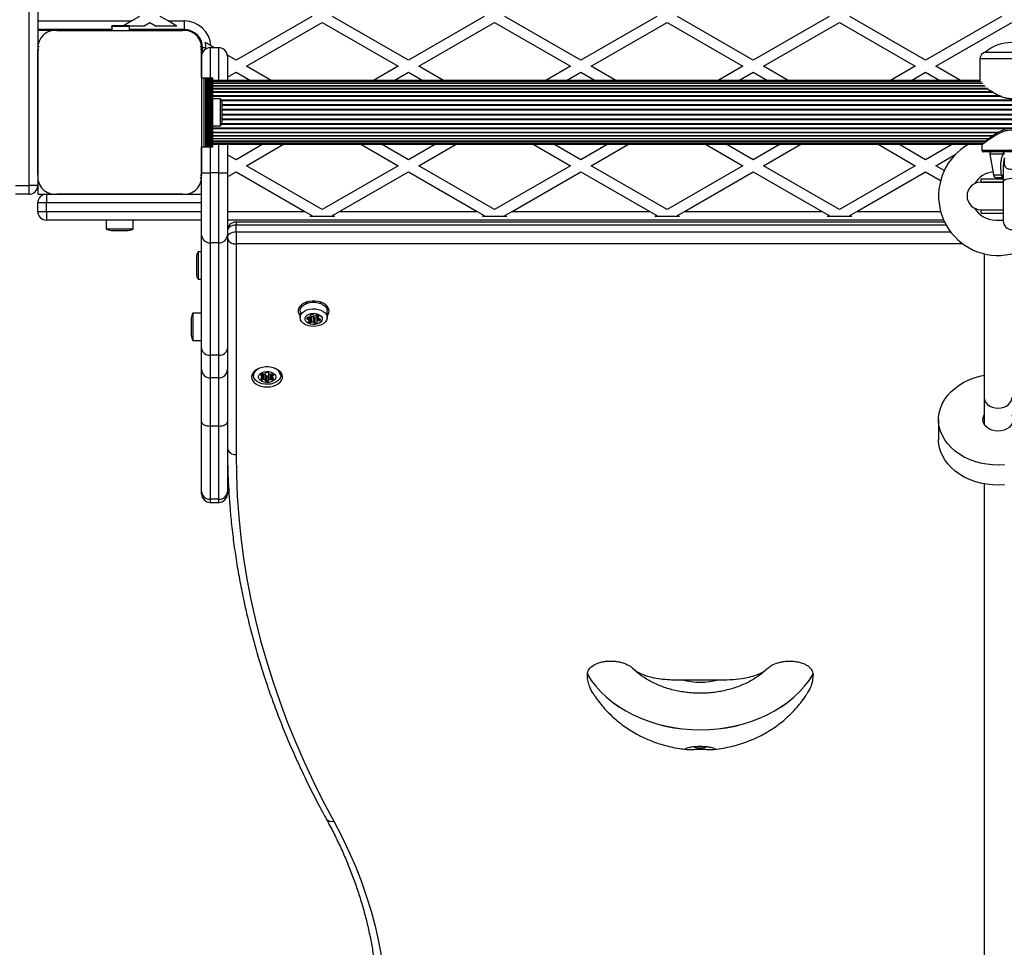
# Model space of a CAD drawing. Units: millimetres. Extents: x 0 to 15713, y 0 to 13840.
# Drawn here: x 6330 to 6901, y 4750 to 5288 of the extents above; entities that cross this region are included whole.
import ezdxf

# ---------------------------------------------------------------- set-up
doc = ezdxf.new("R2010")
doc.units = ezdxf.units.MM

msp = doc.modelspace()

# ---------------------------------------------------------------- linework, layer by layer
at = {"color": 7, "linetype": 'Continuous', "lineweight": 25, "ltscale": 100}
for p, q in [((6335, 5191.59), (6335, 6211.08)), ((6340, 6208.35), (6340, 5272.54)), ((6399, 5289.71), (6394.46, 5287.09)), ((6415.54, 5287.09), (6411, 5289.71)), ((6499, 5289.71), (6455, 5264.31)), ((6555, 5264.31), (6511, 5289.71)), ((6599, 5289.71), (6555, 5264.31)), ((6655, 5264.31), (6611, 5289.71)), ((6699, 5289.71), (6655, 5264.31)), ((6755, 5264.31), (6711, 5289.71)), ((6799, 5289.71), (6755, 5264.31)), ((6855, 5264.31), (6811, 5289.71)), ((6899, 5289.71), (6855, 5264.31)), ((6340, 5287.09), (6394.46, 5287.09)), ((6393, 5284.31), (6383, 5284.31)), ((6383, 5283.87), (6383, 5284.31)), ((6393, 5283.87), (6383, 5283.87)), ((6383, 5283.87), (6383, 5281.59)), ((6394.46, 5287.09), (6389.63, 5284.31)), ((6393, 5284.31), (6393, 5283.87)), ((6401.27, 5284.09), (6393, 5284.09)), ((6393, 5283.87), (6393, 5281.59)), ((6401.27, 5284.09), (6405, 5286.25)), ((6405, 5286.25), (6408.73, 5284.09)), ((6420.73, 5284.09), (6408.73, 5284.09)), ((6420.73, 5284.09), (6415.54, 5287.09)), ((6415.54, 5287.09), (6425, 5287.09)), ((6425, 5287.09), (6425, 5282.09)), ((6461, 5260.85), (6505, 5286.25)), ((6505, 5286.25), (6549, 5260.85)), ((6561, 5260.85), (6605, 5286.25)), ((6605, 5286.25), (6649, 5260.85)), ((6661, 5260.85), (6705, 5286.25)), ((6705, 5286.25), (6749, 5260.85)), ((6761, 5260.85), (6805, 5286.25)), ((6805, 5286.25), (6849, 5260.85)), ((6861, 5260.85), (6905, 5286.25)), ((6383, 5282.09), (6340, 5282.09)), ((6349.15, 5281.59), (6340, 5281.59)), ((6383, 5281.59), (6351.13, 5281.59)), ((6351.14, 5281.59), (6423.86, 5281.59)), ((6425, 5282.09), (6393, 5282.09)), ((6423.87, 5281.59), (6393, 5281.59)), ((6428.2, 5281.59), (6425.86, 5281.59)), ((6435, 5272.45), (6435, 5274.8)), ((6437.5, 5271.59), (6435.5, 5271.59)), ((6435.5, 5268.77), (6435.5, 5271.59)), ((6437.5, 5270.92), (6437.5, 5271.59)), ((6445, 5271.59), (6440, 5271.59)), ((6440, 5271.59), (6440, 5254.09)), ((6442.38, 5271.59), (6440.46, 5272.71)), ((6445, 5252.59), (6445, 5271.59)), ((6340, 5270.35), (6340, 5197.73)), ((6340, 5197.73), (6340, 5270.35)), ((6435, 5270.46), (6435, 5197.73)), ((6435, 5266.59), (6435, 5270.46)), ((6435, 5254.09), (6435, 5266.59)), ((6455, 5264.31), (6449.96, 5267.22)), ((6450, 5266.59), (6450, 5252.59)), ((6889.8, 5269.09), (6889.8, 5269.06)), ((6889.8, 5269.09), (6905, 5269.09)), ((6475.29, 5252.59), (6461, 5260.85)), ((6549, 5260.85), (6534.71, 5252.59)), ((6575.29, 5252.59), (6561, 5260.85)), ((6649, 5260.85), (6634.71, 5252.59)), ((6675.29, 5252.59), (6661, 5260.85)), ((6749, 5260.85), (6734.71, 5252.59)), ((6775.29, 5252.59), (6761, 5260.85)), ((6849, 5260.85), (6834.71, 5252.59)), ((6875.29, 5252.59), (6861, 5260.85)), ((6886.5, 5265.13), (6886.5, 5252.59)), ((6923.5, 5265.13), (6886.5, 5265.13)), ((6450, 5254.5), (6455, 5257.38)), ((6455, 5257.38), (6463.29, 5252.59)), ((6546.71, 5252.59), (6555, 5257.38)), ((6555, 5257.38), (6563.29, 5252.59)), ((6646.71, 5252.59), (6655, 5257.38)), ((6655, 5257.38), (6663.29, 5252.59)), ((6746.71, 5252.59), (6755, 5257.38)), ((6755, 5257.38), (6763.29, 5252.59)), ((6846.71, 5252.59), (6855, 5257.38)), ((6855, 5257.38), (6863.29, 5252.59)), ((6435, 5254.09), (6435, 5214.09)), ((6435, 5254.09), (6436.35, 5254.09)), ((6436.35, 5254.09), (6436.35, 5214.09)), ((6436.35, 5254.09), (6437.26, 5254.09)), ((6437.26, 5254.09), (6437.26, 5214.09)), ((6437.26, 5254.09), (6437.49, 5254.09)), ((6437.49, 5254.09), (6437.49, 5214.09)), ((6437.49, 5254.09), (6438.3, 5254.09)), ((6438.3, 5214.09), (6438.3, 5254.09)), ((6438.3, 5254.09), (6438.37, 5254.09)), ((6438.37, 5254.09), (6438.37, 5214.09)), ((6438.37, 5254.09), (6439.28, 5254.09)), ((6439.28, 5214.09), (6439.28, 5254.09)), ((6439.28, 5254.09), (6439.35, 5254.09)), ((6439.35, 5254.09), (6439.35, 5214.09)), ((6439.35, 5254.09), (6440.26, 5254.09)), ((6440.26, 5214.09), (6440.26, 5254.09)), ((6440.26, 5254.09), (6440.33, 5254.09)), ((6440.33, 5254.09), (6440.33, 5214.09)), ((6440.33, 5254.09), (6441.24, 5254.09)), ((6441.24, 5214.09), (6441.24, 5254.09)), ((6441.24, 5254.09), (6441.5, 5254.09)), ((6441.5, 5214.09), (6441.5, 5254.09)), ((6886.5, 5252.59), (6441.5, 5252.59)), ((6886.69, 5252.38), (6441.5, 5252.38)), ((6887.27, 5251.76), (6441.5, 5251.76)), ((6887.73, 5250.74), (6441.5, 5250.74)), ((6888.21, 5250.73), (6441.5, 5250.73)), ((6888.92, 5249.5), (6441.5, 5249.5)), ((6889.47, 5249.33), (6441.5, 5249.33)), ((6890.82, 5247.88), (6441.5, 5247.88)), ((6891.25, 5247.59), (6441.5, 5247.59)), ((6893.83, 5245.92), (6441.5, 5245.92)), ((6894.44, 5245.55), (6441.5, 5245.55)), ((6898.16, 5243.67), (6441.5, 5243.67)), ((6899.21, 5243.25), (6441.5, 5243.25)), ((6340, 5238.59), (6340, 5238.59)), ((6446, 5241.99), (6441.5, 5241.99)), ((6446, 5234.09), (6446, 5241.99)), ((7363.49, 5241.18), (6446.51, 5241.18)), ((7363.29, 5240.72), (6446.71, 5240.72)), ((6447, 5234.09), (6447, 5239.09)), ((7363, 5238.52), (6447, 5238.52)), ((7363, 5238.04), (6447, 5238.04)), ((6446, 5226.19), (6446, 5234.09)), ((7363, 5235.75), (6447, 5235.75)), ((7363, 5235.26), (6447, 5235.26)), ((6447, 5229.09), (6447, 5234.09)), ((7363, 5232.93), (6447, 5232.93)), ((7363, 5232.44), (6447, 5232.44)), ((6340, 5230.59), (6340, 5230.59)), ((6340, 5230.09), (6340, 5230.09)), ((6441.5, 5226.19), (6446, 5226.19)), ((7363.49, 5227.01), (6446.51, 5227.01)), ((7363.29, 5227.46), (6446.71, 5227.46)), ((7363, 5230.15), (6447, 5230.15)), ((7363, 5229.67), (6447, 5229.67)), ((7368.5, 5224.94), (6441.5, 5224.94)), ((6902.57, 5224.52), (6441.5, 5224.52)), ((6441.5, 5222.64), (6897.49, 5222.64)), ((6896.79, 5222.27), (6441.5, 5222.27)), ((6441.5, 5220.6), (6894.11, 5220.6)), ((6893.68, 5220.31), (6441.5, 5220.31)), ((6441.5, 5218.86), (6891.66, 5218.86)), ((6891.43, 5218.69), (6441.5, 5218.69)), ((6441.5, 5217.46), (6889.84, 5217.46)), ((6889.82, 5217.45), (6441.5, 5217.45)), ((6441.5, 5216.43), (6888.58, 5216.43)), ((6441.5, 5215.81), (6887.87, 5215.81)), ((6441.5, 5215.59), (6887.63, 5215.59)), ((6445, 5198.91), (6445, 5215.59)), ((6450, 5215.59), (6450, 5198.91)), ((6470.62, 5215.59), (6455, 5206.58)), ((6461, 5203.11), (6482.62, 5215.59)), ((6527.38, 5215.59), (6549, 5203.11)), ((6555, 5206.58), (6539.38, 5215.59)), ((6570.62, 5215.59), (6555, 5206.58)), ((6561, 5203.11), (6582.62, 5215.59)), ((6627.38, 5215.59), (6649, 5203.11)), ((6655, 5206.58), (6639.38, 5215.59)), ((6670.62, 5215.59), (6655, 5206.58)), ((6661, 5203.11), (6682.62, 5215.59)), ((6727.38, 5215.59), (6749, 5203.11)), ((6755, 5206.58), (6739.38, 5215.59)), ((6770.62, 5215.59), (6755, 5206.58)), ((6761, 5203.11), (6782.62, 5215.59)), ((6827.38, 5215.59), (6849, 5203.11)), ((6855, 5206.58), (6839.38, 5215.59)), ((6870.62, 5215.59), (6855, 5206.58)), ((6887.5, 5215.12), (6887.5, 5212.09)), ((6435, 5198.91), (6435, 5214.09)), ((6435, 5214.09), (6436.35, 5214.09)), ((6436.35, 5214.09), (6437.26, 5214.09)), ((6437.26, 5214.09), (6437.49, 5214.09)), ((6437.49, 5214.09), (6438.3, 5214.09)), ((6438.3, 5214.09), (6438.37, 5214.09)), ((6438.37, 5214.09), (6439.28, 5214.09)), ((6439.28, 5214.09), (6439.35, 5214.09)), ((6439.35, 5214.09), (6440.26, 5214.09)), ((6440, 5214.09), (6440, 5198.91)), ((6440.26, 5214.09), (6440.33, 5214.09)), ((6440.33, 5214.09), (6441.24, 5214.09)), ((6441.24, 5214.09), (6441.5, 5214.09)), ((6455, 5206.58), (6450, 5209.46)), ((6861, 5203.11), (6872.2, 5209.58)), ((6887.5, 5212.09), (6905, 5212.09)), ((6905, 5211.09), (6888.5, 5211.09)), ((6892.21, 5209.92), (6894.35, 5197.75)), ((6900.16, 5209.92), (6892.21, 5209.92)), ((6900.97, 5210.07), (6900.16, 5209.92)), ((6505, 5177.71), (6461, 5203.11)), ((6549, 5203.11), (6505, 5177.71)), ((6605, 5177.71), (6561, 5203.11)), ((6649, 5203.11), (6605, 5177.71)), ((6705, 5177.71), (6661, 5203.11)), ((6749, 5203.11), (6705, 5177.71)), ((6805, 5177.71), (6761, 5203.11)), ((6849, 5203.11), (6805, 5177.71)), ((6865.81, 5200.34), (6861, 5203.11)), ((6435, 5197.73), (6435, 5198.91)), ((6435, 5198.91), (6440, 5198.91)), ((6440, 5198.91), (6440, 5158.42)), ((6445, 5198.91), (6440, 5198.91)), ((6445, 5158.42), (6445, 5198.91)), ((6450, 5196.76), (6455, 5199.65)), ((6450, 5198.91), (6450, 5162.92)), ((6455, 5199.65), (6494.93, 5176.59)), ((6515.07, 5176.59), (6555, 5199.65)), ((6555, 5199.65), (6594.93, 5176.59)), ((6615.07, 5176.59), (6655, 5199.65)), ((6655, 5199.65), (6694.93, 5176.59)), ((6715.07, 5176.59), (6755, 5199.65)), ((6755, 5199.65), (6794.93, 5176.59)), ((6815.07, 5176.59), (6855, 5199.65)), ((6855, 5199.65), (6863.7, 5194.62)), ((6894.35, 5197.75), (6899.03, 5197.75)), ((6900, 5201.73), (6900, 5193.94)), ((6327, 5191.59), (6335, 5191.59)), ((6340, 5191.59), (6335, 5191.59)), ((6335, 5186.59), (6335, 5191.59)), ((6340, 5195.74), (6340, 5191.59)), ((6340, 5191.59), (6340, 5186.59)), ((6435, 5162.92), (6435, 5195.74)), ((6887, 5195.59), (6887, 5193.59)), ((6887, 5195.59), (6900, 5195.59)), ((6900.08, 5193.59), (6887, 5193.59)), ((6887, 5193.59), (6900, 5193.59)), ((6900.13, 5196.09), (6896.32, 5196.09)), ((6900, 5193.94), (6900, 5171.09)), ((6335, 5186.59), (6327, 5186.59)), ((6340, 5186.59), (6345, 5186.59)), ((6345, 5186.59), (6349.14, 5186.59)), ((6345, 5186.59), (6345, 5181.59)), ((6351.14, 5186.59), (6423.86, 5186.59)), ((6423.86, 5186.59), (6351.14, 5186.59)), ((6425.86, 5186.59), (6435, 5186.59)), ((6345, 5181.59), (6340, 5181.59)), ((6340, 5176.59), (6340, 5181.59)), ((6345, 5176.59), (6345, 5181.59)), ((6435, 5181.59), (6345, 5181.59)), ((6340, 5176.59), (6345, 5176.59)), ((6345, 5176.59), (6345, 5171.59)), ((6345, 5176.59), (6435, 5176.59)), ((6450, 5176.59), (6494.93, 5176.59)), ((6494.93, 5176.59), (6499, 5174.24)), ((6511, 5174.24), (6515.07, 5176.59)), ((6515.07, 5176.59), (6594.93, 5176.59)), ((6594.93, 5176.59), (6599, 5174.24)), ((6611, 5174.24), (6615.07, 5176.59)), ((6615.07, 5176.59), (6694.93, 5176.59)), ((6694.93, 5176.59), (6699, 5174.24)), ((6711, 5174.24), (6715.07, 5176.59)), ((6715.07, 5176.59), (6794.93, 5176.59)), ((6794.93, 5176.59), (6799, 5174.24)), ((6811, 5174.24), (6815.07, 5176.59)), ((6815.07, 5176.59), (6863.69, 5176.59)), ((6887, 5177.59), (6900, 5177.59)), ((6887, 5177.59), (6887, 5175.59)), ((6887, 5175.59), (6900, 5175.59)), ((6435, 5171.59), (6345, 5171.59)), ((6379.6, 5171.59), (6379.6, 5166.59)), ((6395.4, 5166.59), (6395.4, 5171.59)), ((6865.47, 5171.59), (6450, 5171.59)), ((6866.02, 5170.42), (6455, 5170.42)), ((6455, 5170.42), (6455, 5168.63)), ((6499, 5174.24), (6497.87, 5173.59)), ((6512.13, 5173.59), (6497.87, 5173.59)), ((6512.13, 5173.59), (6511, 5174.24)), ((6599, 5174.24), (6597.87, 5173.59)), ((6612.13, 5173.59), (6597.87, 5173.59)), ((6612.13, 5173.59), (6611, 5174.24)), ((6699, 5174.24), (6697.87, 5173.59)), ((6712.13, 5173.59), (6697.87, 5173.59)), ((6712.13, 5173.59), (6711, 5174.24)), ((6799, 5174.24), (6797.87, 5173.59)), ((6812.13, 5173.59), (6797.87, 5173.59)), ((6812.13, 5173.59), (6811, 5174.24)), ((6895.5, 5171.59), (6900, 5171.59)), ((6379.6, 5166.59), (6395.4, 5166.59)), ((6382.5, 5165.59), (6392.5, 5165.59)), ((6455, 5164.8), (6455, 5168.63)), ((6866.96, 5168.63), (6455, 5168.63)), ((6455, 5164.8), (6455, 5157.75)), ((6455, 5164.8), (6869.47, 5164.8)), ((6435, 5097.1), (6435, 5162.92)), ((6445, 5158.42), (6440, 5158.42)), ((6440, 5158.42), (6440, 5093.24)), ((6445, 5093.24), (6445, 5158.42)), ((6450, 5162.92), (6450, 5097.1)), ((6455, 5157.75), (6455, 5035.62)), ((6876.62, 5157.75), (6455, 5157.75)), ((6435, 5153.19), (6433, 5153.19)), ((6433, 5153.19), (6433, 5150.37)), ((6889, 5152.03), (6889, 5068.62)), ((6432, 5150.29), (6432, 5148.51)), ((6432, 5148.51), (6432, 5140.29)), ((6433, 5150.37), (6433, 5137.39)), ((6433, 5137.39), (6435, 5137.39)), ((6496, 5124.05), (6496, 5123.24)), ((6504, 5123.24), (6504, 5124.05)), ((6435, 5117.63), (6430, 5117.63)), ((6430, 5117.63), (6430, 5114.81)), ((6492.1, 5118.87), (6492.1, 5115.04)), ((6507.9, 5115.04), (6507.9, 5118.87)), ((6429, 5114.73), (6429, 5112.94)), ((6429, 5112.94), (6429, 5104.73)), ((6430, 5114.81), (6430, 5101.83)), ((6496.06, 5114.58), (6496.06, 5114.37)), ((6496.54, 5115.25), (6496.54, 5114.1)), ((6496.94, 5115.22), (6496.94, 5113.98)), ((6497.02, 5112.94), (6497.02, 5112.62)), ((6497.33, 5113.25), (6497.33, 5115.26)), ((6497.33, 5115.26), (6497.33, 5113.27)), ((6497.9, 5115.19), (6497.9, 5112.13)), ((6498.05, 5116.43), (6498.05, 5116.11)), ((6498.12, 5115.95), (6498.12, 5116.49)), ((6498.5, 5115.33), (6498.5, 5112.26)), ((6498.86, 5115.49), (6498.86, 5112.42)), ((6500.01, 5115.35), (6500.01, 5112.28)), ((6500.26, 5115.11), (6500.26, 5112.05)), ((6500.74, 5114.85), (6500.74, 5111.78)), ((6501.84, 5115.09), (6501.88, 5115.11)), ((6501.84, 5115.09), (6501.84, 5112.03)), ((6501.88, 5115.65), (6501.88, 5112.59)), ((6501.92, 5115.78), (6501.92, 5112.71)), ((6502.57, 5116.14), (6502.57, 5115.27)), ((6502.68, 5114.9), (6502.68, 5113.28)), ((6502.77, 5116), (6502.77, 5115.5)), ((6503.12, 5114.44), (6503.12, 5113.3)), ((6503.72, 5114.32), (6503.72, 5113.44)), ((6430, 5101.83), (6435, 5101.83)), ((6435, 5084.97), (6435, 5097.1)), ((6450, 5097.1), (6450, 5084.97)), ((6445, 5093.24), (6440, 5093.24)), ((6440, 5093.24), (6440, 5080.03)), ((6445, 5080.03), (6445, 5093.24)), ((6435, 5054.51), (6435, 5084.97)), ((6450, 5084.97), (6450, 5054.51)), ((6465.1, 5083.39), (6465.1, 5081.39)), ((6480.9, 5081.39), (6480.9, 5083.39)), ((6445, 5080.03), (6440, 5080.03)), ((6440, 5080.03), (6440, 5052.11)), ((6445, 5052.11), (6445, 5080.03)), ((6464.74, 5082.92), (6465.1, 5082.44)), ((6469.33, 5079.84), (6469.33, 5079.69)), ((6469.65, 5081.99), (6469.65, 5081.2)), ((6469.92, 5080.17), (6469.92, 5079.04)), ((6469.97, 5082.22), (6469.97, 5080.99)), ((6470.04, 5080.62), (6470.04, 5082.25)), ((6470.55, 5082.11), (6470.55, 5079.04)), ((6470.98, 5082.12), (6470.98, 5079.12)), ((6471.99, 5081.81), (6471.99, 5078.74)), ((6472.1, 5082.92), (6472.1, 5082.77)), ((6472.12, 5082.7), (6472.12, 5082.95)), ((6472.12, 5078.54), (6472.12, 5081.61)), ((6472.42, 5081.18), (6472.42, 5078.12)), ((6473.53, 5081.24), (6473.53, 5078.17)), ((6473.83, 5081.66), (6473.83, 5078.6)), ((6473.88, 5082.95), (6473.88, 5082.7)), ((6473.9, 5082.92), (6473.9, 5082.77)), ((6473.96, 5081.86), (6473.96, 5078.8)), ((6474.97, 5082.13), (6474.97, 5079.17)), ((6475.4, 5082.16), (6475.4, 5079.1)), ((6475.94, 5082.26), (6475.94, 5080.58)), ((6476.03, 5082.22), (6476.03, 5080.99)), ((6476.03, 5080.23), (6476.03, 5079.1)), ((6476.35, 5081.99), (6476.35, 5081.2)), ((6476.61, 5079.9), (6476.61, 5079.75)), ((6480.9, 5082.44), (6481.26, 5082.92)), ((6889, 5068.62), (6889, 5053.17)), ((6435, 5014.22), (6435, 5054.51)), ((6450, 5054.51), (6450, 5014.22)), ((6862.5, 5055.89), (6862.5, 5044.32)), ((6445, 5052.11), (6440, 5052.11)), ((6440, 5052.11), (6440, 5009.63)), ((6445, 5009.63), (6445, 5052.11)), ((6889, 5018.61), (6889, 4643.72)), ((6435, 5012.8), (6435, 5014.22)), ((6445, 5009.63), (6440, 5009.63)), ((6440, 5009.63), (6440, 5007.8)), ((6445, 5007.8), (6445, 5009.63)), ((6450, 5014.22), (6450, 5012.8)), ((6440, 5007.8), (6445, 5007.8)), ((6684.97, 4911.71), (6685.68, 4911.02)), ((6762.68, 4910.95), (6763.47, 4911.71)), ((6658.77, 4908.04), (6658.77, 4908.1)), ((6685.68, 4911.02), (6686.01, 4910.71)), ((6762.37, 4910.66), (6762.68, 4910.95)), ((6789.67, 4908.1), (6789.67, 4908.04)), ((6713.87, 4904.88), (6734.56, 4904.88))]:
    msp.add_line(p, q, dxfattribs=at)
at = {"color": 7, "linetype": 'Continuous', "lineweight": 25, "ltscale": 100, "flags": 128}
for points in [[(6900.16, 5209.92), (6900.16, 5210.14), (6900.17, 5210.35), (6900.2, 5210.56), (6900.25, 5210.74), (6900.31, 5210.89), (6900.38, 5211), (6900.45, 5211.07), (6900.54, 5211.09)], [(6445, 5198.91), (6445.98, 5198.91), (6446.91, 5198.91), (6447.78, 5198.91), (6448.54, 5198.91), (6449.16, 5198.91), (6449.62, 5198.91), (6449.9, 5198.91), (6450, 5198.91)], [(6900, 5193.94), (6900.1, 5194.33), (6900.56, 5194.83), (6901.35, 5195.25), (6902.4, 5195.58), (6903.65, 5195.79), (6905, 5195.86)], [(6455, 5168.63), (6454.02, 5168.57), (6453.09, 5168.38), (6452.22, 5168.09), (6451.46, 5167.69), (6450.84, 5167.2), (6450.38, 5166.64), (6450.1, 5166.04), (6450, 5165.42)], [(6450, 5161.58), (6450.1, 5162.21), (6450.38, 5162.81), (6450.84, 5163.37), (6451.46, 5163.86), (6452.22, 5164.26), (6453.09, 5164.55), (6454.02, 5164.74), (6455, 5164.8)], [(6507.9, 5116.09), (6508.44, 5116.86), (6508.9, 5117.99), (6508.99, 5119.16), (6508.71, 5120.32), (6508.08, 5121.41), (6507.12, 5122.41), (6505.86, 5123.26), (6504.37, 5123.92), (6502.69, 5124.39), (6500.91, 5124.62), (6499.09, 5124.62), (6497.31, 5124.39), (6495.63, 5123.92), (6494.14, 5123.26), (6492.88, 5122.41), (6491.92, 5121.41), (6491.29, 5120.32), (6491.01, 5119.16), (6491.1, 5117.99), (6491.56, 5116.86), (6492.1, 5116.09)], [(6492.1, 5118.87), (6492.24, 5119.81), (6492.73, 5120.86), (6493.57, 5121.82), (6494.71, 5122.64), (6496.09, 5123.28), (6497.66, 5123.72), (6499.34, 5123.93), (6501.05, 5123.9), (6502.7, 5123.64), (6504.24, 5123.15), (6505.57, 5122.47), (6506.65, 5121.61), (6507.41, 5120.63), (6507.82, 5119.56), (6507.9, 5118.87)], [(6495.55, 5123.89), (6495.55, 5123.87), (6495.54, 5123.06)], [(6504.46, 5123.06), (6504.45, 5123.87), (6504.45, 5123.89)], [(6491.74, 5121.16), (6492.36, 5120.4), (6492.43, 5120.33)], [(6492.24, 5115.98), (6492.73, 5117.03), (6493.57, 5117.99), (6494.71, 5118.81), (6496.09, 5119.45), (6497.66, 5119.89), (6499.34, 5120.1), (6501.05, 5120.07), (6502.7, 5119.81), (6504.24, 5119.32), (6505.57, 5118.64), (6506.65, 5117.78), (6507.41, 5116.8), (6507.82, 5115.73), (6507.88, 5114.64), (6507.56, 5113.56), (6506.89, 5112.55), (6505.89, 5111.65), (6504.63, 5110.92), (6503.14, 5110.38), (6501.51, 5110.05), (6499.81, 5109.96), (6498.11, 5110.1), (6496.51, 5110.48), (6495.07, 5111.07), (6493.86, 5111.84), (6492.93, 5112.77), (6492.34, 5113.8), (6492.1, 5114.88), (6492.24, 5115.98)], [(6495.09, 5114.87), (6495.52, 5115.7), (6496.29, 5116.42), (6497.33, 5116.99), (6498.56, 5117.35), (6499.91, 5117.48), (6501.26, 5117.38), (6502.52, 5117.05), (6503.59, 5116.51), (6504.4, 5115.8), (6504.88, 5114.98), (6504.99, 5114.11), (6504.74, 5113.25), (6504.14, 5112.46), (6503.22, 5111.81), (6502.07, 5111.35), (6500.77, 5111.09), (6499.41, 5111.08), (6498.09, 5111.3), (6496.91, 5111.74), (6495.97, 5112.37), (6495.32, 5113.14), (6495.02, 5113.99), (6495.09, 5114.87)], [(6507.57, 5120.33), (6507.64, 5120.4), (6508.26, 5121.16)], [(6497.13, 5113.01), (6497.07, 5112.98), (6497.01, 5112.93), (6496.97, 5112.88), (6496.95, 5112.83), (6496.94, 5112.77), (6496.95, 5112.72), (6496.98, 5112.66), (6497.02, 5112.62)], [(6498.16, 5116.51), (6498.1, 5116.47), (6498.04, 5116.43), (6498, 5116.38), (6497.98, 5116.33), (6497.97, 5116.27), (6497.98, 5116.21), (6498, 5116.16), (6498.05, 5116.11)], [(6501.84, 5112.03), (6501.9, 5112.07), (6501.96, 5112.11), (6502, 5112.16), (6502.02, 5112.21), (6502.03, 5112.27), (6502.02, 5112.32), (6502, 5112.38), (6501.95, 5112.43)], [(6502.77, 5115.5), (6502.84, 5115.54), (6502.89, 5115.58), (6502.93, 5115.63), (6502.96, 5115.69), (6502.96, 5115.74), (6502.95, 5115.8), (6502.93, 5115.85), (6502.89, 5115.9)], [(6473, 5074.84), (6474.81, 5074.95), (6476.55, 5075.3), (6478.14, 5075.87), (6479.52, 5076.63), (6480.64, 5077.56), (6481.44, 5078.61), (6481.9, 5079.74), (6481.99, 5080.91), (6481.71, 5082.07), (6481.08, 5083.17), (6480.12, 5084.16), (6478.86, 5085.01), (6477.37, 5085.68), (6475.69, 5086.14), (6473.91, 5086.38), (6472.09, 5086.38), (6470.31, 5086.14), (6468.63, 5085.68), (6467.14, 5085.01), (6465.88, 5084.16), (6464.92, 5083.17), (6464.29, 5082.07), (6464.01, 5080.91), (6464.1, 5079.74), (6464.56, 5078.61), (6465.36, 5077.56), (6466.48, 5076.63), (6467.86, 5075.87), (6469.45, 5075.3), (6471.19, 5074.95), (6473, 5074.84)], [(6480.9, 5081.39), (6480.72, 5080.29), (6480.17, 5079.25), (6479.29, 5078.31), (6478.11, 5077.52), (6476.7, 5076.9), (6475.11, 5076.49), (6473.43, 5076.32), (6471.72, 5076.38), (6470.08, 5076.67), (6468.57, 5077.18), (6467.26, 5077.89), (6466.23, 5078.77), (6465.51, 5079.76), (6465.15, 5080.84), (6465.15, 5081.94), (6465.51, 5083.01), (6466.23, 5084), (6467.26, 5084.88), (6467.83, 5085.23)], [(6478, 5080.62), (6477.81, 5079.75), (6477.27, 5078.95), (6476.41, 5078.27), (6475.3, 5077.77), (6474.02, 5077.47), (6472.66, 5077.41), (6471.33, 5077.59), (6470.12, 5077.99), (6469.12, 5078.59), (6468.41, 5079.34), (6468.05, 5080.18), (6468.05, 5081.06), (6468.41, 5081.9), (6469.12, 5082.65), (6470.12, 5083.25), (6471.33, 5083.65), (6472.66, 5083.83), (6474.02, 5083.77), (6475.3, 5083.47), (6476.41, 5082.97), (6477.27, 5082.29), (6477.81, 5081.49), (6478, 5080.62)], [(6472.42, 5083.12), (6472.34, 5083.1), (6472.26, 5083.08), (6472.2, 5083.04), (6472.15, 5082.99), (6472.11, 5082.94), (6472.09, 5082.89), (6472.09, 5082.83), (6472.1, 5082.77)], [(6473.9, 5082.77), (6473.91, 5082.83), (6473.91, 5082.89), (6473.89, 5082.94), (6473.85, 5082.99), (6473.8, 5083.04), (6473.74, 5083.08), (6473.66, 5083.1), (6473.58, 5083.12)], [(6469.33, 5081.55), (6469.32, 5081.49), (6469.32, 5081.44), (6469.34, 5081.38), (6469.38, 5081.33), (6469.43, 5081.29), (6469.49, 5081.25), (6469.57, 5081.22), (6469.65, 5081.2)], [(6469.65, 5080.04), (6469.57, 5080.02), (6469.49, 5079.99), (6469.43, 5079.96), (6469.38, 5079.91), (6469.34, 5079.86), (6469.32, 5079.8), (6469.32, 5079.75), (6469.33, 5079.69)], [(6472.1, 5078.47), (6472.09, 5078.41), (6472.09, 5078.36), (6472.11, 5078.3), (6472.15, 5078.25), (6472.2, 5078.2), (6472.26, 5078.17), (6472.34, 5078.14), (6472.42, 5078.12)], [(6473.53, 5078.17), (6473.61, 5078.19), (6473.68, 5078.22), (6473.75, 5078.26), (6473.8, 5078.31), (6473.84, 5078.36), (6473.86, 5078.41), (6473.86, 5078.47), (6473.84, 5078.52)], [(6476.61, 5079.75), (6476.63, 5079.8), (6476.62, 5079.86), (6476.6, 5079.92), (6476.57, 5079.97), (6476.52, 5080.01), (6476.45, 5080.05), (6476.38, 5080.08), (6476.3, 5080.1)], [(6476.35, 5081.2), (6476.43, 5081.22), (6476.51, 5081.25), (6476.57, 5081.29), (6476.62, 5081.33), (6476.66, 5081.38), (6476.68, 5081.44), (6476.68, 5081.49), (6476.67, 5081.55)], [(6900.67, 5029.61), (6897.18, 5029.46), (6893.69, 5029.58), (6890.23, 5029.97), (6886.85, 5030.63), (6883.56, 5031.55), (6880.42, 5032.71), (6877.44, 5034.12), (6874.67, 5035.74), (6872.12, 5037.58), (6869.83, 5039.6), (6867.82, 5041.79), (6866.11, 5044.12), (6864.71, 5046.58), (6863.65, 5049.13), (6862.93, 5051.75), (6862.55, 5054.41), (6862.54, 5057.09), (6862.87, 5059.75), (6863.56, 5062.38), (6864.58, 5064.93), (6865.95, 5067.4), (6867.63, 5069.75), (6869.61, 5071.95), (6871.87, 5073.99), (6874.39, 5075.85), (6877.14, 5077.5), (6880.1, 5078.93), (6883.23, 5080.12), (6886.5, 5081.06), (6889, 5081.59)], [(6889, 5068.62), (6889.01, 5068.28), (6889.29, 5066.98), (6889.93, 5065.75), (6890.9, 5064.65), (6892.16, 5063.74), (6893.64, 5063.05), (6895.28, 5062.63), (6897, 5062.49)], [(6897, 5062.49), (6898.72, 5062.63), (6900.36, 5063.05), (6901.84, 5063.74), (6903.1, 5064.65), (6904.07, 5065.75), (6904.71, 5066.98), (6904.99, 5068.28), (6905, 5068.62)], [(6435, 5054.51), (6435.1, 5054.05), (6435.38, 5053.59), (6435.84, 5053.18), (6436.46, 5052.81), (6437.22, 5052.52), (6438.09, 5052.29), (6439.02, 5052.16), (6440, 5052.11)], [(6445, 5052.11), (6445.98, 5052.16), (6446.91, 5052.29), (6447.78, 5052.52), (6448.54, 5052.81), (6449.16, 5053.18), (6449.62, 5053.59), (6449.9, 5054.05), (6450, 5054.51)], [(6905, 5058.6), (6905.46, 5057.6), (6905.74, 5056.26), (6905.66, 5054.91), (6905.22, 5053.59), (6904.45, 5052.37), (6903.37, 5051.29), (6902.04, 5050.41), (6900.49, 5049.74), (6898.81, 5049.33), (6897.05, 5049.18), (6895.28, 5049.31), (6893.59, 5049.71), (6892.04, 5050.37), (6890.69, 5051.24), (6889.6, 5052.31), (6888.81, 5053.53), (6888.36, 5054.84), (6888.26, 5056.19), (6888.52, 5057.53), (6889, 5058.6)], [(6900.67, 5018.04), (6897.18, 5017.89), (6893.69, 5018.01), (6890.23, 5018.4), (6886.85, 5019.06), (6883.56, 5019.98), (6880.42, 5021.14), (6877.44, 5022.55), (6874.67, 5024.17), (6872.12, 5026.01), (6869.83, 5028.03), (6867.82, 5030.22), (6866.11, 5032.55), (6864.71, 5035.01), (6863.65, 5037.56), (6862.93, 5040.18), (6862.55, 5042.84), (6862.5, 5044.32)], [(6455, 5035.62), (6455.18, 5023.58), (6455.71, 5011.54), (6456.59, 4999.5), (6457.82, 4987.48), (6459.41, 4975.48), (6461.35, 4963.5), (6463.64, 4951.54), (6466.28, 4939.61), (6469.26, 4927.72), (6472.6, 4915.87), (6476.28, 4904.06), (6480.31, 4892.29), (6484.68, 4880.58), (6489.4, 4868.92), (6494.45, 4857.32), (6499.84, 4845.78), (6505.58, 4834.31), (6511.64, 4822.91)], [(6658.77, 4908.1), (6661.07, 4904.58), (6663.69, 4901.2), (6666.63, 4897.98), (6669.85, 4894.92), (6673.35, 4892.04), (6677.11, 4889.36), (6681.11, 4886.9), (6685.33, 4884.66), (6689.75, 4882.65), (6694.34, 4880.9), (6699.09, 4879.39), (6703.96, 4878.15), (6708.93, 4877.18), (6713.98, 4876.48), (6719.09, 4876.06), (6724.22, 4875.92), (6729.35, 4876.06), (6734.45, 4876.48), (6739.5, 4877.18), (6744.48, 4878.15), (6749.35, 4879.39), (6754.09, 4880.9), (6758.69, 4882.65), (6763.1, 4884.66), (6767.32, 4886.9), (6771.32, 4889.36), (6775.08, 4892.04), (6778.58, 4894.92), (6781.81, 4897.98), (6784.74, 4901.2), (6787.37, 4904.58), (6789.67, 4908.1)], [(6658.77, 4908.04), (6661.07, 4904.53), (6663.69, 4901.15), (6666.63, 4897.92), (6669.85, 4894.86), (6673.35, 4891.98), (6677.11, 4889.31), (6681.11, 4886.84), (6685.33, 4884.6), (6689.75, 4882.6), (6694.34, 4880.84), (6699.09, 4879.34), (6703.96, 4878.09), (6708.93, 4877.12), (6713.98, 4876.43), (6719.09, 4876.01), (6724.22, 4875.87), (6729.35, 4876.01), (6734.45, 4876.43), (6739.5, 4877.12), (6744.48, 4878.09), (6749.35, 4879.34), (6754.09, 4880.84), (6758.69, 4882.6), (6763.1, 4884.6), (6767.32, 4886.84), (6771.32, 4889.31), (6775.08, 4891.98), (6778.58, 4894.86), (6781.81, 4897.92), (6784.74, 4901.15), (6787.37, 4904.53), (6789.67, 4908.04)], [(6511.64, 4822.91), (6516.13, 4814.39), (6520.26, 4805.79), (6524.05, 4797.13), (6527.48, 4788.4), (6530.56, 4779.63), (6533.28, 4770.8), (6535.64, 4761.93), (6537.64, 4753.03), (6539.28, 4744.09)]]:
    msp.add_lwpolyline(points, dxfattribs=at)
at = {"color": 7, "linetype": 'Continuous', "lineweight": 25, "ltscale": 10000}
for centre, radius, start, end in [((6425, 5271.59), 15.5, 4.1102, 90), ((6350.14, 5271.44), 10.2, 84.4026, 186.1596), ((6424.86, 5271.46), 10.19, 354.3813, 95.6187), ((6425, 5271.59), 10.5, 0, 90), ((6341, 5271.38), 1, 106.2926, 250.5288), ((6434, 5271.38), 1, 289.4712, 73.7074), ((6440, 5266.59), 5, 90, 180), ((6425, 5271.59), 12.5, 0, 14.0571), ((6445, 5266.59), 5, 0, 90), ((6905, 5250.84), 23.75, 89.9965, 129.7845), ((6890.5, 5265.13), 4, 100.0787, 180), ((6442.3, 5239.09), 4.7, 0, 38.0512), ((6442.3, 5229.09), 4.7, 321.9488, 0), ((6897, 5185.59), 34.5, 119.5918, 47.6574), ((6888.5, 5212.09), 1, 180, 270), ((6893.19, 5210.09), 1, 90, 190), ((6350.14, 5196.73), 10.19, 174.3813, 275.6187), ((6424.86, 5196.73), 10.19, 264.3811, 5.6189), ((6434, 5196.81), 1, 286.2926, 70.5288), ((6895.5, 5185.59), 14, 95.9811, 149.1147), ((6896.32, 5198.09), 2, 190, 270), ((6900.71, 5197.64), 1.69, 176.3476, 245.0536), ((6335, 5191.59), 5, 270, 0), ((6887, 5185.59), 8, 90, 270), ((6345, 5181.59), 5, 90, 180), ((6345, 5176.59), 5, 180, 270), ((6895.5, 5185.59), 14, 210.8853, 270), ((6455, 5165.42), 5, 90, 180), ((6905, 5171.09), 5, 180, 0), ((6382.5, 5170.3), 4.71, 231.9488, 270), ((6392.5, 5170.3), 4.71, 270, 308.0512), ((6439.76, 5163.19), 4.77, 183.1816, 272.8623), ((6445.24, 5163.19), 4.77, 267.1377, 356.8184), ((6454.48, 5162.26), 4.53, 188.5517, 276.5409), ((6436.71, 5150.29), 4.71, 141.9488, 180), ((6436.71, 5140.29), 4.71, 180, 218.0512), ((6433.71, 5114.73), 4.7, 141.9488, 180), ((6497.08, 5114.47), 1.02, 141.564, 185.6461), ((6496.46, 5114.52), 0.425, 201.0293, 281.0796), ((6496.68, 5114.7), 0.57, 70.3211, 135.0378), ((6496.59, 5113.55), 0.559, 50.6847, 94.9226), ((6497.07, 5115.87), 0.659, 253.0172, 292.5048), ((6496.17, 5113.1), 1.17, 8.4626, 48.6759), ((6498.52, 5114.3), 2.26, 228.1485, 253.9604), ((6497.06, 5113.27), 0.271, 286.5874, 359.7439), ((6496.61, 5117), 1.88, 292.1685, 321.3557), ((6498.68, 5117.74), 2.66, 244.0151, 252.9784), ((6498.09, 5115.73), 0.57, 250.3211, 315.0378), ((6498.09, 5112.66), 0.57, 250.3211, 315.0378), ((6497.92, 5115.95), 0.206, 322.274, 51.0409), ((6499.39, 5113.63), 3.13, 92.3255, 113.0335), ((6498.86, 5115), 0.492, 89.5141, 137.8241), ((6498.86, 5111.93), 0.492, 89.5141, 137.8241), ((6499.04, 5112.14), 3.36, 73.1777, 92.96), ((6499.04, 5109.07), 3.36, 73.1777, 92.96), ((6499.34, 5116.34), 0.425, 21.0293, 101.0796), ((6500.05, 5116.57), 0.323, 194.3314, 259.0523), ((6501.01, 5119.39), 3.3, 251.9404, 270.429), ((6499.95, 5115.03), 0.323, 14.3314, 79.0523), ((6499.95, 5111.97), 0.323, 14.3314, 79.0523), ((6500.66, 5115.26), 0.425, 201.0293, 281.0796), ((6500.66, 5112.2), 0.425, 201.0293, 281.0796), ((6500.61, 5117.98), 3.13, 272.3255, 293.0335), ((6500.61, 5114.91), 3.13, 272.3255, 293.0335), ((6501.04, 5116.59), 0.492, 269.5141, 317.8241), ((6501.81, 5115.85), 0.57, 70.3211, 135.0378), ((6502.08, 5115.65), 0.205, 141.7121, 179.1969), ((6502.08, 5112.59), 0.206, 142.274, 231.0409), ((6503.28, 5114.72), 1.72, 119.6003, 142.1115), ((6503.39, 5111.54), 1.88, 112.1685, 141.3557), ((6501.38, 5114.22), 2.26, 48.1485, 73.9604), ((6502.85, 5115.24), 0.271, 106.5874, 179.7439), ((6503.73, 5115.42), 1.17, 188.4626, 228.6759), ((6502.93, 5112.67), 0.659, 73.0172, 112.5048), ((6503.31, 5114.97), 0.559, 230.6847, 274.9226), ((6503.32, 5113.84), 0.57, 250.3211, 315.0378), ((6503.44, 5114), 0.425, 21.0293, 101.0796), ((6502.53, 5114), 1.32, 334.5355, 6.3789), ((6433.71, 5104.73), 4.7, 180, 218.0512), ((6439.5, 5097.76), 4.54, 188.2483, 276.3646), ((6445.5, 5097.76), 4.54, 263.6354, 351.7517), ((6439.97, 5085), 4.97, 180.3301, 270.3263), ((6445.03, 5085), 4.97, 269.6737, 359.6699), ((6473, 5079.71), 3.46, 80.3095, 99.6905), ((6475.8, 5080.75), 5.14, 7.1488, 74.9246), ((6470.67, 5080.93), 1.47, 120.8458, 155.294), ((6470.67, 5080.31), 1.47, 204.706, 239.1542), ((6469.61, 5080.8), 0.403, 29.5583, 84.9769), ((6469.61, 5080.44), 0.403, 275.0231, 330.4417), ((6470.23, 5081.66), 0.625, 59.7109, 120.2891), ((6470.23, 5079.58), 0.625, 239.7109, 300.2891), ((6469.09, 5080.62), 0.956, 336.9389, 23.0611), ((6470.23, 5082.65), 0.63, 252.559, 300.205), ((6470.86, 5082.74), 0.625, 239.7417, 280.7134), ((6470.81, 5081.69), 0.492, 109.8737, 122.2692), ((6470.86, 5078.5), 0.625, 79.2866, 120.2583), ((6470.55, 5084.82), 2.73, 279.0048, 301.7164), ((6470.55, 5076.42), 2.73, 58.2836, 80.9952), ((6470.57, 5079.52), 2.69, 58.2023, 78.6493), ((6471.89, 5082.7), 0.226, 295.8962, 18.8456), ((6471.87, 5081.59), 0.251, 4.1376, 61.458), ((6471.89, 5078.54), 0.226, 341.1544, 64.1038), ((6472.47, 5081.61), 0.433, 216.457, 263.6604), ((6472.73, 5085.89), 4.72, 266.1594, 279.6868), ((6472.73, 5082.83), 4.72, 266.1594, 279.6868), ((6473.49, 5081.66), 0.422, 275.7207, 324.1619), ((6474.08, 5081.64), 0.251, 118.542, 175.8624), ((6474.06, 5078.6), 0.226, 115.8962, 198.8456), ((6474.11, 5082.7), 0.226, 161.1544, 244.1038), ((6475.37, 5079.6), 2.67, 102.6787, 121.8459), ((6475.4, 5076.48), 2.73, 99.0048, 121.7164), ((6475.45, 5084.82), 2.73, 238.2836, 260.9952), ((6475.08, 5078.56), 0.625, 59.7417, 100.7134), ((6475.14, 5082.74), 0.625, 259.2866, 300.2583), ((6475.72, 5082.72), 0.637, 240.0927, 290.4855), ((6475.71, 5079.64), 0.625, 239.7109, 300.2891), ((6475.77, 5081.66), 0.625, 59.7109, 120.2891), ((6476.9, 5080.58), 0.957, 154.2946, 196.8331), ((6476.33, 5080.5), 0.403, 209.5583, 264.9769), ((6476.39, 5080.8), 0.403, 95.0231, 150.4417), ((6475.28, 5080.36), 1.47, 300.8458, 335.294), ((6475.33, 5080.93), 1.47, 24.706, 59.1542), ((6454.48, 5040.13), 4.53, 188.5517, 276.5409), ((6863.98, 5039.47), 413.98, 180.0021, 184.9226), ((6439.8, 5014.43), 4.81, 182.5732, 272.3605), ((6440, 5012.8), 5, 180, 270), ((6445.2, 5014.43), 4.81, 267.6395, 357.4268), ((6445, 5012.8), 5, 270, 0), ((6724.22, 4944.43), 40.88, 255.3428, 284.6572), ((6724.22, 4877.09), 11.69, 252.1186, 287.8435), ((6510.41, 4826.58), 3.87, 215.4491, 288.5462)]:
    msp.add_arc(centre, radius, start, end, dxfattribs=at)
at = {"color": 7, "linetype": 'Continuous', "lineweight": 25, "ltscale": 100}
for points, knots in [([(6440.46, 5272.71), (6439.74, 5273.12), (6438.57, 5273.8), (6437.52, 5274.4), (6437.13, 5274.63)], [0, 0, 0, 0, 0.621321, 1, 1, 1, 1]), ([(6890.47, 5248.12), (6890.52, 5248.08), (6891.12, 5247.65), (6892.57, 5246.67), (6894.78, 5245.3), (6897.25, 5243.98), (6899.66, 5242.99), (6901.98, 5242.36), (6903.69, 5242.12), (6904.7, 5242.1), (6905, 5242.09)], [0, 0, 0, 0, 0.015388, 0.19152, 0.371294, 0.539593, 0.711851, 0.829635, 0.950528, 1, 1, 1, 1]), ([(6905, 5223.79), (6904.15, 5223.74), (6902.56, 5223.65), (6900.33, 5223.01), (6898, 5222.06), (6895.53, 5220.73), (6893.06, 5219.16), (6890.88, 5217.65), (6889.32, 5216.49), (6888.28, 5215.7), (6887.72, 5215.27), (6887.47, 5215.07), (6887.52, 5215.11), (6887.53, 5215.12)], [0, 0, 0, 0, 0.08786, 0.163787, 0.241741, 0.359391, 0.480358, 0.601334, 0.726477, 0.810552, 0.896823, 0.981279, 1, 1, 1, 1]), ([(6920.86, 5216.9), (6920.58, 5217.13), (6920.01, 5217.59), (6918.87, 5218.47), (6917.51, 5219.48), (6915.9, 5220.62), (6914.13, 5221.77), (6912.27, 5222.82), (6910.44, 5223.67), (6908.64, 5224.3), (6907.24, 5224.61), (6906.12, 5224.75), (6904.99, 5224.82), (6903.46, 5224.74), (6901.68, 5224.39), (6899.92, 5223.81), (6898.16, 5223.03), (6896.36, 5222.06), (6894.58, 5220.95), (6892.89, 5219.77), (6891.42, 5218.69), (6890.23, 5217.78), (6889.49, 5217.19), (6889.21, 5216.96), (6889.16, 5216.92)], [0, 0, 0, 0, 0.0488694, 0.0997683, 0.1534696, 0.2100359, 0.268726, 0.3220259, 0.3712704, 0.4158269, 0.4567446, 0.4716773, 0.4938445, 0.5352065, 0.5773769, 0.619989, 0.6661636, 0.7166146, 0.7727456, 0.8307692, 0.8895352, 0.9407184, 0.9890082, 1, 1, 1, 1]), ([(6887.64, 5215.59), (6887.63, 5215.59), (6887.58, 5215.5), (6887.52, 5215.34), (6887.52, 5215.19), (6887.52, 5215.12)], [0, 0, 0, 0, 0.068699, 0.596449, 1, 1, 1, 1]), ([(6888.58, 5216.46), (6888.58, 5216.45), (6888.43, 5216.33), (6888.36, 5216.27), (6888.29, 5216.21)], [0, 0, 0, 0, 0.0451237, 1, 1, 1, 1]), ([(6899.03, 5197.75), (6898.84, 5199.4), (6898.55, 5201.93), (6898.71, 5205.3), (6899.12, 5207.79), (6899.83, 5209.24), (6900.16, 5209.92)], [0, 0, 0, 0, 0.390714, 0.598736, 0.81122, 1, 1, 1, 1]), ([(6900.63, 5207.03), (6900.63, 5207.02), (6900.6, 5206.94), (6900.37, 5206.12), (6900.11, 5204.49), (6899.96, 5202.79), (6900.01, 5201.86), (6900.02, 5201.73)], [0, 0, 0, 0, 0.001843, 0.047785, 0.481846, 0.925993, 1, 1, 1, 1]), ([(6900.72, 5207.67), (6900.69, 5207.46), (6900.66, 5207.25), (6900.63, 5207.03), (6900.63, 5207.03)], [0, 0, 0, 0, 0.980827, 1, 1, 1, 1]), ([(6909.37, 5207.03), (6909.36, 5206.45), (6909.34, 5205.18), (6909.17, 5203.5), (6908.72, 5202.21), (6908.14, 5201.64), (6907.47, 5201.29), (6906.96, 5201.13), (6906.05, 5200.98), (6904.97, 5200.91), (6903.56, 5201), (6902.43, 5201.29), (6901.57, 5201.84), (6901.01, 5202.8), (6900.68, 5204.55), (6900.65, 5206.06), (6900.63, 5207.03)], [0, 0, 0, 0, 0.090561, 0.197747, 0.278874, 0.343325, 0.358974, 0.419109, 0.43209, 0.501447, 0.570874, 0.631328, 0.690759, 0.764801, 0.848476, 1, 1, 1, 1]), ([(6899.03, 5197.75), (6899.3, 5197.73), (6899.72, 5197.72), (6899.92, 5197.73), (6900, 5197.73)], [0, 0, 0, 0, 0.637319, 1, 1, 1, 1]), ([(6451.58, 5003.7), (6451.7, 5002.14), (6452.13, 4996.76), (6453.2, 4987.58), (6454.77, 4976.16), (6456.67, 4964.76), (6458.89, 4953.39), (6461.42, 4942.04), (6464.26, 4930.72), (6467.41, 4919.43), (6470.87, 4908.19), (6474.64, 4896.98), (6478.73, 4885.82), (6483.11, 4874.71), (6487.81, 4863.65), (6492.81, 4852.64), (6498.11, 4841.7), (6502.95, 4832.26), (6506.09, 4826.5), (6507.26, 4824.34)], [0, 0, 0, 0, 0.025513, 0.087936, 0.150363, 0.212793, 0.27523, 0.337672, 0.400121, 0.462578, 0.525042, 0.587516, 0.649998, 0.71249, 0.774991, 0.837503, 0.900023, 0.962554, 1, 1, 1, 1]), ([(6658.77, 4908.1), (6658.84, 4908.73), (6658.96, 4909.77), (6659.79, 4911.15), (6661.1, 4912.61), (6663.49, 4914.16), (6666.58, 4915.2), (6669.4, 4915.68), (6671.77, 4915.85), (6674.25, 4915.77), (6676.81, 4915.44), (6679.33, 4914.83), (6681.55, 4913.99), (6683.39, 4913), (6684.43, 4912.23), (6684.91, 4911.77), (6684.97, 4911.71)], [0, 0, 0, 0, 0.083908, 0.139475, 0.196749, 0.308921, 0.427705, 0.49288, 0.559597, 0.631939, 0.706092, 0.783865, 0.863972, 0.92631, 0.990288, 1, 1, 1, 1]), ([(6684.97, 4911.71), (6685.47, 4911.27), (6686.48, 4910.38), (6688.47, 4909.14), (6690.88, 4907.97), (6694.31, 4906.77), (6698.69, 4905.77), (6703.81, 4905.16), (6708.9, 4904.91), (6712.21, 4904.89), (6713.87, 4904.88)], [0, 0, 0, 0, 0.079015, 0.15946, 0.258792, 0.360143, 0.52318, 0.690672, 0.844959, 1, 1, 1, 1]), ([(6734.56, 4904.88), (6736.88, 4904.9), (6741.54, 4904.93), (6747.65, 4905.45), (6752.79, 4906.42), (6756.56, 4907.56), (6759.7, 4908.97), (6761.92, 4910.34), (6763.03, 4911.33), (6763.47, 4911.71)], [0, 0, 0, 0, 0.216465, 0.435033, 0.573769, 0.715696, 0.822057, 0.931197, 1, 1, 1, 1]), ([(6763.47, 4911.71), (6764.2, 4912.3), (6765.82, 4913.6), (6768.83, 4914.77), (6771.76, 4915.46), (6774.34, 4915.79), (6777.05, 4915.85), (6779.75, 4915.6), (6782.33, 4915.04), (6784.57, 4914.24), (6786.47, 4913.19), (6787.89, 4912.05), (6788.9, 4910.79), (6789.55, 4909.49), (6789.63, 4908.56), (6789.67, 4908.1)], [0, 0, 0, 0, 0.100091, 0.223178, 0.29562, 0.369851, 0.448045, 0.528667, 0.603791, 0.681646, 0.748459, 0.817763, 0.876614, 0.937503, 1, 1, 1, 1]), ([(6662.15, 4897.02), (6661.74, 4897.68), (6660.83, 4899.17), (6659.76, 4901.76), (6658.93, 4904.78), (6658.82, 4906.95), (6658.77, 4908.04)], [0, 0, 0, 0, 0.18818, 0.424632, 0.710536, 1, 1, 1, 1]), ([(6762.65, 4910.95), (6762.49, 4910.78), (6761.6, 4909.89), (6759.74, 4908.38), (6757.09, 4906.43), (6754.19, 4904.64), (6751.11, 4903.02), (6747.85, 4901.57), (6744.44, 4900.3), (6740.88, 4899.24), (6737.22, 4898.38), (6733.47, 4897.73), (6729.65, 4897.3), (6725.8, 4897.1), (6721.94, 4897.12), (6718.1, 4897.36), (6714.29, 4897.83), (6710.56, 4898.51), (6706.92, 4899.41), (6703.4, 4900.51), (6700.02, 4901.8), (6696.81, 4903.27), (6693.78, 4904.91), (6690.94, 4906.71), (6688.35, 4908.65), (6686.61, 4910.09), (6685.81, 4910.91), (6685.71, 4911.01)], [0, 0, 0, 0, 0.009727, 0.053137, 0.09629, 0.139275, 0.182155, 0.224979, 0.267778, 0.310567, 0.353357, 0.396155, 0.43896, 0.48177, 0.524576, 0.567373, 0.610148, 0.652894, 0.695606, 0.738283, 0.780925, 0.823543, 0.86615, 0.908767, 0.951431, 0.994194, 1, 1, 1, 1]), ([(6789.67, 4908.04), (6789.59, 4906.8), (6789.44, 4904.29), (6788.34, 4900.56), (6786.92, 4898.2), (6786.21, 4897.03)], [0, 0, 0, 0, 0.329942, 0.66541, 1, 1, 1, 1]), ([(6662.16, 4897.03), (6662.54, 4896.41), (6663.69, 4894.53), (6665.91, 4891.56), (6668.77, 4888.12), (6671.89, 4884.86), (6675.23, 4881.8), (6678.79, 4878.94), (6682.56, 4876.3), (6686.51, 4873.9), (6690.65, 4871.73), (6694.94, 4869.82), (6699.37, 4868.17), (6703.93, 4866.79), (6708.6, 4865.69), (6712.78, 4864.95), (6715.42, 4864.69), (6716.45, 4864.59)], [0, 0, 0, 0, 0.033259, 0.101706, 0.170472, 0.239553, 0.308994, 0.378832, 0.449096, 0.519799, 0.590943, 0.662519, 0.734504, 0.806868, 0.879578, 0.952601, 1, 1, 1, 1]), ([(6732, 4864.57), (6732.25, 4864.59), (6734.13, 4864.73), (6737.6, 4865.28), (6742.41, 4866.25), (6747.14, 4867.55), (6751.78, 4869.14), (6756.3, 4871.02), (6760.67, 4873.2), (6764.87, 4875.65), (6768.88, 4878.37), (6772.68, 4881.35), (6776.24, 4884.56), (6779.55, 4887.98), (6782.58, 4891.62), (6784.81, 4894.62), (6785.94, 4896.47), (6786.25, 4896.98)], [0, 0, 0, 0, 0.011386, 0.085656, 0.160086, 0.234637, 0.30926, 0.383889, 0.45845, 0.532862, 0.607043, 0.680917, 0.754418, 0.827498, 0.900119, 0.972264, 1, 1, 1, 1]), ([(6720.13, 4864.57), (6719.69, 4864.56), (6718.81, 4864.53), (6717.42, 4864.5), (6716.09, 4864.54), (6715.59, 4864.74), (6715.87, 4865.02), (6716.56, 4865.32), (6717.79, 4865.62), (6719.37, 4865.87), (6721.1, 4866.07), (6723.42, 4866.2), (6726.1, 4866.15), (6728.47, 4865.96), (6730.49, 4865.66), (6732.01, 4865.28), (6732.83, 4864.9), (6732.69, 4864.65), (6731.97, 4864.54), (6730.9, 4864.5), (6729.21, 4864.54), (6726.92, 4864.62), (6724.65, 4864.65), (6722.48, 4864.64), (6721, 4864.6), (6720.28, 4864.58), (6720.13, 4864.57)], [0, 0, 0, 0, 0.0288658, 0.0577749, 0.1149495, 0.1838419, 0.2203877, 0.2569003, 0.3117202, 0.3394147, 0.367084, 0.4149639, 0.4578761, 0.499722, 0.5436255, 0.5921922, 0.6476919, 0.7115964, 0.7473783, 0.7831444, 0.8399095, 0.8829542, 0.9192211, 0.9555645, 0.9907117, 1, 1, 1, 1]), ([(6507.26, 4824.34), (6508, 4822.98), (6510.15, 4819.01), (6513.48, 4812.39), (6517.15, 4804.47), (6520.53, 4796.49), (6523.59, 4788.46), (6526.35, 4780.39), (6528.81, 4772.27), (6530.95, 4764.12), (6532.78, 4755.93), (6534.3, 4747.72), (6535.49, 4739.48), (6536.19, 4733.55), (6536.41, 4730.37), (6536.43, 4729.94)], [0, 0, 0, 0, 0.044687, 0.130159, 0.215654, 0.301185, 0.386751, 0.472354, 0.557993, 0.643666, 0.729373, 0.81511, 0.900875, 0.986663, 1, 1, 1, 1])]:
    msp.add_open_spline(points, degree=3, knots=knots, dxfattribs=at)

doc.saveas('drawing.dxf')
